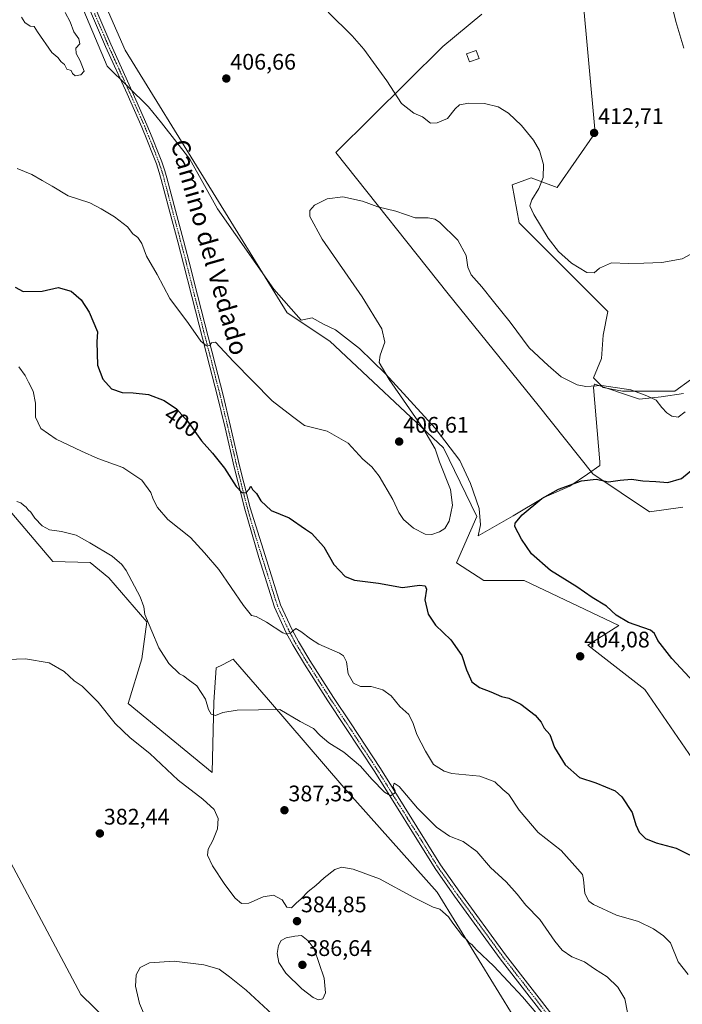
# Model space of a CAD drawing. Units: metres. Extents: x 594296 to 597766, y 4692057 to 4694417.
# Drawn here: x 594922 to 595216, y 4693313 to 4693751 of the extents above; entities that cross this region are included whole.
import ezdxf
from ezdxf.enums import TextEntityAlignment as Align

# ---------------------------------------------------------------- set-up
doc = ezdxf.new("R2010")
doc.units = ezdxf.units.M
doc.header["$MEASUREMENT"] = 0
doc.linetypes.add('TRAZO_Y_PUNTO', pattern=[1, 0.5, -0.25, 0, -0.25])
for name, color, linetype, lineweight in [('Camino', 19, 'Continuous', 0), ('Camino Cxs', 19, 'Continuous', 0), ('Camino eje', 39, 'TRAZO_Y_PUNTO', 13), ('Carátula', 7, 'Continuous', 5), ('Cultivos herbáceos CxS', 92, 'Continuous', 0), ('Curva de nivel maestra', 36, 'Continuous', 30), ('Curva de nivel normal', 36, 'Continuous', 0), ('Edificación', 1, 'Continuous', 13), ('Edificación Cxs', 1, 'Continuous', 13), ('Espacio natural protegido', 2, 'Continuous', 13), ('Espacio natural protegido CxS', 2, 'Continuous', 0), ('Matorral', 135, 'Continuous', 0), ('Matorral CxS', 135, 'Continuous', 0), ('Punto de cota en terreno', 7, 'Continuous', 0), ('Rótulo de curva de nivel directora', 19, 'Continuous', 0), ('Rótulo de punto de cota en terreno', 19, 'Continuous', 0), ('Texto cartográfico', 19, 'Continuous', 0)]:
    doc.layers.add(name, color=color, linetype=linetype, lineweight=lineweight)
doc.styles.add('Arial', font='txt', dxfattribs={"height": 0.2})

# ---------------------------------------------------------------- blocks, each defined once
blk = doc.blocks.new('*U152')
at = {"layer": 'Matorral CxS', "color": 135, "linetype": 'Continuous', "lineweight": 0}
for points in [[(594965.53, 4694011.54, 412.41), (594976.36, 4694001.48, 412.83), (594982.67, 4693987.8, 413.12), (594990.03, 4693970.98, 412.39), (594991.78, 4693956.04, 413.26), (594945.13, 4693932.49, 412.26), (594920.1, 4693901.03, 411.18), (594915.28, 4693880.55, 410.71), (594911.67, 4693863.68, 410.31), (594917.69, 4693838.37, 409.78), (594939.38, 4693803.43, 409.25), (594968.3, 4693737.16, 408.45), (595040.26, 4693620.46, 407.7), (595059.18, 4693607.84, 407.01), (595109.64, 4693560.51, 403.92), (595124.36, 4693530.01, 401.56), (595115.39, 4693509.51, 401.08), (595127.51, 4693501.62, 403.02), (595145.38, 4693501.62, 401.66), (595187.43, 4693481.63, 400.7), (595173.74, 4693472.91, 403.22), (595198.99, 4693453.24, 402.53), (595264.17, 4693358.58, 400.48), (595288.9, 4693308.73, 398.76)], [(595150.43, 4693292.2, 383.06), (595106.8, 4693363.32, 386.21), (595065.45, 4693409.7, 387.53), (595031.9, 4693448.67, 390.28), (595016.32, 4693466.77, 392.61), (595011.48, 4693464.26, 392.15), (595008.76, 4693462.84, 391.62), (595007.72, 4693447.59, 390.23), (595006.92, 4693416.46, 386.04), (594969.62, 4693447.02, 385.83), (594975.67, 4693466.8, 388.56), (594977.96, 4693483.34, 389.35), (594961.15, 4693502.78, 388.77), (594952.79, 4693509.64, 388.72), (594936.27, 4693510.03, 388.07), (594915.58, 4693534.5, 388.85)]]:
    blk.add_polyline3d(points, dxfattribs=at)
blk = doc.blocks.new('*U154')
at = {"layer": 'Matorral CxS', "color": 135, "linetype": 'Continuous', "lineweight": 0}
blk.add_polyline3d([(594884.63, 4693312.4, 377.99), (594876.17, 4693326.24, 379.08), (594873.37, 4693343.35, 380.36), (594863.45, 4693369.24, 382.15), (594850.67, 4693416.05, 384.41), (594851.66, 4693435.11, 385.58), (594858.54, 4693441.57, 385.96), (594866.7, 4693443.93, 385.71), (594876.85, 4693446.88, 385.27), (594897.82, 4693412.15, 385.31), (594902.29, 4693404.74, 385.78), (594948.7, 4693317.79, 382.59), (594977.71, 4693289.64, 381.68)], dxfattribs=at)
blk = doc.blocks.new('*U159')
at = {"layer": 'Cultivos herbáceos CxS', "color": 92, "linetype": 'Continuous', "lineweight": 0}
for points in [[(595219.24, 4693590.81, 406.11), (595212.37, 4693585.66, 405.94), (595199.48, 4693585.66, 405.09), (595189.16, 4693585.66, 404.57), (595180.57, 4693587.38, 404.63), (595176.27, 4693591.67, 405.38), (595179.71, 4693600.27, 406.05), (595180.57, 4693610.58, 407.03), (595182.54, 4693621.14, 408.11), (595143.28, 4693660.43, 408.49), (595140.13, 4693677.26, 408.16), (595148.54, 4693680.41, 409.39), (595160.1, 4693676.2, 410.59), (595176.92, 4693700.39, 412.71), (595171.25, 4693763.74, 413.28)], [(595126.63, 4693753.15, 413.95), (595109.39, 4693738.69, 412.75), (595061.83, 4693691.62, 406.18), (595111.68, 4693628.85, 403.3), (595151.69, 4693579.44, 401.86), (595175.87, 4693548.94, 400.26), (595201.1, 4693532.11, 397.8), (595215.81, 4693534.22, 397.73)], [(594977.71, 4693289.64, 381.68), (594948.7, 4693317.79, 382.59), (594902.29, 4693404.74, 385.78), (594897.82, 4693412.15, 385.31), (594876.85, 4693446.88, 385.27), (594866.7, 4693443.93, 385.71), (594858.54, 4693441.57, 385.96), (594851.66, 4693435.11, 385.58), (594850.67, 4693416.05, 384.41), (594863.45, 4693369.24, 382.15), (594873.37, 4693343.35, 380.36), (594876.17, 4693326.24, 379.08), (594884.63, 4693312.4, 377.99)], [(594915.58, 4693534.5, 388.85), (594936.27, 4693510.03, 388.07), (594952.79, 4693509.64, 388.72), (594961.15, 4693502.78, 388.77), (594977.96, 4693483.34, 389.35), (594975.67, 4693466.8, 388.56), (594969.62, 4693447.02, 385.83), (595006.92, 4693416.46, 386.04), (595007.72, 4693447.59, 390.23), (595008.76, 4693462.84, 391.62), (595011.48, 4693464.26, 392.15), (595016.32, 4693466.77, 392.61), (595031.9, 4693448.67, 390.28), (595065.45, 4693409.7, 387.53), (595106.8, 4693363.32, 386.21), (595150.43, 4693292.2, 383.06)], [(595288.9, 4693308.73, 398.76), (595264.17, 4693358.58, 400.48), (595198.99, 4693453.24, 402.53), (595173.74, 4693472.91, 403.22), (595187.43, 4693481.63, 400.7), (595145.38, 4693501.62, 401.66), (595127.51, 4693501.62, 403.02), (595115.39, 4693509.51, 401.08), (595124.36, 4693530.01, 401.56), (595109.64, 4693560.51, 403.92), (595059.18, 4693607.84, 407.01), (595040.26, 4693620.46, 407.7), (594968.3, 4693737.16, 408.45), (594939.38, 4693803.43, 409.25), (594917.69, 4693838.37, 409.78), (594911.67, 4693863.68, 410.31), (594915.28, 4693880.55, 410.71), (594920.1, 4693901.03, 411.18), (594945.13, 4693932.49, 412.26), (594991.78, 4693956.04, 413.26), (594990.03, 4693970.98, 412.39), (594982.67, 4693987.8, 413.12), (594976.36, 4694001.48, 412.83), (594965.53, 4694011.54, 412.41)]]:
    blk.add_polyline3d(points, dxfattribs=at)
blk = doc.blocks.new('*U161')
at = {"layer": 'Espacio natural protegido', "color": 2, "linetype": 'Continuous', "lineweight": 13}
blk.add_polyline3d([(594913.37, 4693841.69, 409.78), (594960.28, 4693729.93, 408.94), (594978.67, 4693711.97, 408.32), (594984.41, 4693704.87, 408.03), (594996.99, 4693688.69, 408.08), (595009.33, 4693666.72, 407.88), (595034.35, 4693631.01, 407.59), (595046.4, 4693617.29, 407.34), (595051.38, 4693618.25, 407.19), (595056.41, 4693615.49, 406.81), (595061.73, 4693613, 406.12), (595072.36, 4693604.7, 405.61), (595083.82, 4693593.35, 404.98), (595105.92, 4693569.28, 403.44), (595116.83, 4693554.89, 402.71), (595121.58, 4693544.65, 402.16), (595125.5, 4693533.59, 401.38), (595126.06, 4693526.39, 401.26), (595125.03, 4693521.53, 401.2), (595140.56, 4693530.34, 400.22), (595154.16, 4693538.45, 399.67), (595165.78, 4693543.57, 399.44), (595173.5, 4693548.85, 400.32), (595179.01, 4693552.74, 401.04), (595179.03, 4693554.37, 401.22), (595176.26, 4693587.36, 404.72), (595176.73, 4693588.87, 404.95), (595176.84, 4693588.8, 404.94), (595196.6, 4693582.19, 404.32), (595206.21, 4693583.25, 405.37), (595216.18, 4693584.66, 405.81)], dxfattribs=at)
blk = doc.blocks.new('*U169')
at = {"layer": 'Curva de nivel normal', "color": 36, "linetype": 'Continuous', "lineweight": 0}
for points in [[(595058.45, 4693753.9, 410), (595069.05, 4693743.49, 410), (595074.23, 4693737.48, 410), (595078.5, 4693731.55, 410), (595084.52, 4693723.44, 410), (595091.03, 4693713.46, 410), (595096.52, 4693709.12, 410), (595100.35, 4693707.46, 410), (595103.8, 4693704.73, 410), (595106.79, 4693704.9, 410), (595111.48, 4693706.79, 410), (595114.76, 4693711.1, 410), (595116.68, 4693712.8, 410), (595120.86, 4693713.56, 410), (595127.86, 4693713.47, 410), (595133.86, 4693711.9, 410), (595138.52, 4693709.14, 410), (595144.19, 4693703.68, 410), (595149.52, 4693697.16, 410), (595152.21, 4693692.56, 410), (595153.95, 4693686.33, 410), (595153.9, 4693680.58, 410), (595151.93, 4693675.7, 410), (595148.81, 4693670.64, 410), (595147.98, 4693668.01, 410), (595149.74, 4693664.12, 410), (595156.07, 4693653.68, 410), (595160.65, 4693647.71, 410), (595166.52, 4693642.51, 410), (595173.27, 4693638.4, 410), (595176.51, 4693638.25, 410), (595178.84, 4693640.31, 410), (595184.14, 4693642.62, 410), (595191.75, 4693642.34, 410), (595198.51, 4693642.54, 410), (595206.62, 4693642.76, 410), (595215.61, 4693644.45, 410), (595219.06, 4693646.43, 410)], [(595216.32, 4693738.02, 410), (595212.7, 4693749.8, 410), (595209.7, 4693762.66, 410), (595207.4, 4693767.58, 410), (595203.04, 4693771.66, 410), (595200.45, 4693775.23, 410), (595197.56, 4693782.34, 410), (595194.32, 4693792.54, 410), (595191.88, 4693797.74, 410), (595190.93, 4693801.4, 410), (595190.43, 4693808.54, 410), (595189.32, 4693818, 410), (595189.09, 4693825.18, 410), (595190.01, 4693833.47, 410), (595192.35, 4693841.71, 410), (595196.82, 4693849.42, 410), (595203.58, 4693857.75, 410), (595209.49, 4693861.82, 410), (595217.53, 4693863.9, 410)]]:
    blk.add_polyline3d(points, dxfattribs=at)
blk = doc.blocks.new('*U170')
at = {"layer": 'Curva de nivel normal', "color": 36, "linetype": 'Continuous', "lineweight": 0}
blk.add_polyline3d([(594920.22, 4693536.72, 390), (594922.04, 4693536.17, 390), (594923.22, 4693535.06, 390), (594924.42, 4693534.19, 390), (594925.27, 4693533.04, 390), (594926.5, 4693531.94, 390), (594928.28, 4693529.39, 390), (594931.55, 4693525.96, 390), (594934.76, 4693524.07, 390), (594940.14, 4693523.4, 390), (594946.59, 4693521.77, 390), (594952.68, 4693518.31, 390), (594962.63, 4693512.45, 390), (594966.86, 4693508.74, 390), (594968.74, 4693506.02, 390), (594975.07, 4693494.46, 390), (594976.63, 4693490.02, 390), (594977.14, 4693486.49, 390), (594983.31, 4693471.76, 390), (594987.73, 4693464.86, 390), (594992.43, 4693460.16, 390), (594994.16, 4693459.39, 390), (594996.3, 4693457.7, 390), (595000.1, 4693454.89, 390), (595003.96, 4693448.91, 390), (595005.35, 4693444.43, 390), (595006.5, 4693442.34, 390), (595008.42, 4693441.78, 390), (595011.68, 4693443.04, 390), (595018.02, 4693444.1, 390), (595037.05, 4693444.36, 390), (595046.01, 4693439.06, 390), (595051.91, 4693435.94, 390), (595054.91, 4693432.78, 390), (595058.68, 4693429.65, 390), (595065.39, 4693425.45, 390), (595072.79, 4693419.26, 390), (595077.84, 4693413.42, 390), (595083.44, 4693407.64, 390), (595086.2, 4693406.1, 390), (595087.91, 4693407.28, 390), (595088.22, 4693408.26, 390), (595087.34, 4693410.19, 390), (595087.71, 4693411.71, 390), (595089.96, 4693410.19, 390), (595098.14, 4693400.61, 390), (595106.57, 4693392.07, 390), (595112.28, 4693388.21, 390), (595118.35, 4693385.8, 390), (595124.46, 4693381.36, 390), (595130.48, 4693374.24, 390), (595137.41, 4693367.89, 390), (595142.3, 4693362.45, 390), (595146.21, 4693357.44, 390), (595152.39, 4693351.21, 390), (595158.99, 4693341.56, 390), (595162.27, 4693337.47, 390), (595166.57, 4693334.58, 390), (595172.26, 4693332.33, 390), (595176.67, 4693329.27, 390), (595182.23, 4693325.72, 390), (595187, 4693321.11, 390), (595190.14, 4693315.96, 390), (595191.29, 4693309.79, 390)], dxfattribs=at)
blk = doc.blocks.new('*U171')
at = {"layer": 'Curva de nivel normal', "color": 36, "linetype": 'Continuous', "lineweight": 0}
blk.add_polyline3d([(595151.44, 4693308.77, 385), (595144.66, 4693316.82, 385), (595131.93, 4693330.42, 385), (595124.07, 4693337.89, 385), (595122.19, 4693340.01, 385), (595121.02, 4693340.84, 385), (595120.12, 4693341.94, 385), (595118.09, 4693343.91, 385), (595113.73, 4693349.55, 385), (595111.8, 4693352.29, 385), (595109.33, 4693354.48, 385), (595107.96, 4693355.78, 385), (595105.12, 4693356.59, 385), (595096.52, 4693360.98, 385), (595081.22, 4693369.22, 385), (595069.6, 4693373.56, 385), (595064.52, 4693374.43, 385), (595061.4, 4693373.36, 385), (595056.63, 4693369.66, 385), (595052.94, 4693366.26, 385), (595049.58, 4693363.63, 385), (595046.43, 4693360.29, 385), (595044.2, 4693358.43, 385), (595042.17, 4693356.31, 385), (595040.14, 4693356.58, 385), (595038.01, 4693359.89, 385), (595034.24, 4693361.96, 385), (595029.53, 4693361.2, 385), (595023.18, 4693358.34, 385), (595020.02, 4693358.2, 385), (595017.16, 4693360.66, 385), (595012.56, 4693366.68, 385), (595007.14, 4693375.01, 385), (595004.85, 4693379.68, 385), (595005.16, 4693382.34, 385), (595007.32, 4693386.25, 385), (595009.35, 4693391.33, 385), (595009.61, 4693395.93, 385), (595007.84, 4693400.01, 385), (595002.76, 4693404.54, 385), (594991.88, 4693413, 385), (594979.34, 4693424.8, 385), (594970.54, 4693431.85, 385), (594963.9, 4693438.1, 385), (594956.35, 4693447.66, 385), (594949.24, 4693454.77, 385), (594945.77, 4693457.16, 385), (594941.33, 4693461.19, 385), (594934.66, 4693465.04, 385), (594924.05, 4693466.88, 385), (594912.07, 4693466.44, 385)], dxfattribs=at)
blk = doc.blocks.new('*U173')
at = {"layer": 'Curva de nivel normal', "color": 36, "linetype": 'Continuous', "lineweight": 0}
blk.add_polyline3d([(594921.08, 4693596.51, 395), (594924, 4693592.62, 395), (594925.37, 4693589.69, 395), (594927.46, 4693585.76, 395), (594928.55, 4693580.4, 395), (594928.5, 4693574.1, 395), (594930.84, 4693569.06, 395), (594937.64, 4693564.36, 395), (594948.95, 4693559.1, 395), (594956.23, 4693555.74, 395), (594967.33, 4693551.76, 395), (594975.76, 4693546.22, 395), (594979.66, 4693540.73, 395), (594980.76, 4693537.7, 395), (594982.64, 4693534.05, 395), (594987.22, 4693528.67, 395), (594997.32, 4693520.77, 395), (595003.6, 4693514, 395), (595009.94, 4693506.54, 395), (595020.82, 4693490.56, 395), (595024.35, 4693486.14, 395), (595026.53, 4693485.66, 395), (595031.07, 4693483.2, 395), (595038.29, 4693478.48, 395), (595039.88, 4693477.86, 395), (595041.8, 4693478.39, 395), (595044.04, 4693480.33, 395), (595046.37, 4693479.02, 395), (595050.64, 4693475.76, 395), (595054.28, 4693473.4, 395), (595063.42, 4693469.42, 395), (595065.29, 4693468.16, 395), (595066.64, 4693465.52, 395), (595067.32, 4693460.25, 395), (595069.67, 4693456.03, 395), (595072.76, 4693454.56, 395), (595077.47, 4693454.61, 395), (595082.72, 4693453.04, 395), (595086.37, 4693450.44, 395), (595090.27, 4693445.76, 395), (595094.18, 4693442.18, 395), (595096.16, 4693438.16, 395), (595097.75, 4693433.27, 395), (595101.66, 4693425.94, 395), (595105.2, 4693419.91, 395), (595109.92, 4693416.93, 395), (595113.39, 4693415.95, 395), (595125.73, 4693414.74, 395), (595132.44, 4693412.29, 395), (595135.95, 4693408.89, 395), (595138.58, 4693406.59, 395), (595143.24, 4693399.68, 395), (595151.61, 4693389.75, 395), (595161.92, 4693381.74, 395), (595169.12, 4693373.6, 395), (595171.28, 4693371.14, 395), (595171.83, 4693368.88, 395), (595172.36, 4693362.68, 395), (595174.18, 4693359.3, 395), (595176.17, 4693357.77, 395), (595186.37, 4693353.12, 395), (595196.13, 4693350.29, 395), (595202.86, 4693347.02, 395), (595207.24, 4693343.84, 395), (595210.4, 4693340.82, 395), (595213.85, 4693332.41, 395), (595218.18, 4693326.74, 395)], dxfattribs=at)
blk = doc.blocks.new('*U176')
at = {"layer": 'Curva de nivel normal', "color": 36, "linetype": 'Continuous', "lineweight": 0}
blk.add_polyline3d([(594978.69, 4693304.49, 380), (594974.75, 4693313.82, 380), (594972.95, 4693321.5, 380), (594973.23, 4693326.54, 380), (594974.93, 4693329.81, 380), (594979.11, 4693331.9, 380), (594990.14, 4693332.71, 380), (595003.31, 4693331.01, 380), (595009.99, 4693329.03, 380), (595014.68, 4693325.7, 380), (595022.02, 4693319.83, 380), (595035.56, 4693307.29, 380)], dxfattribs=at)
blk = doc.blocks.new('*U177')
at = {"layer": 'Curva de nivel normal', "color": 36, "linetype": 'Continuous', "lineweight": 0}
blk.add_polyline3d([(594920.44, 4693684.52, 405), (594926.94, 4693681.86, 405), (594931.43, 4693679.3, 405), (594935.98, 4693676.76, 405), (594943.1, 4693672.5, 405), (594952.7, 4693669.25, 405), (594957.73, 4693666.68, 405), (594963.67, 4693663.16, 405), (594969.35, 4693658.69, 405), (594971.79, 4693655.61, 405), (594974.01, 4693653.86, 405), (594975.67, 4693651.3, 405), (594977.87, 4693645.64, 405), (594982.58, 4693637.48, 405), (594988.18, 4693626.86, 405), (594996.45, 4693615.69, 405), (595001.89, 4693607.84, 405), (595004.39, 4693605.82, 405), (595005.85, 4693605.98, 405), (595006.66, 4693607.11, 405), (595008.48, 4693607.49, 405), (595016.38, 4693598.9, 405), (595033.66, 4693581.45, 405), (595042.68, 4693574.49, 405), (595047.94, 4693570.47, 405), (595052.11, 4693569.5, 405), (595057.94, 4693567.92, 405), (595067.31, 4693562.68, 405), (595073.87, 4693555.58, 405), (595077.85, 4693552.08, 405), (595081.14, 4693547.99, 405), (595087.11, 4693537.58, 405), (595089.76, 4693531.88, 405), (595091.91, 4693528.78, 405), (595096.37, 4693524.81, 405), (595101.44, 4693522.26, 405), (595104.51, 4693522.01, 405), (595107.86, 4693523.23, 405), (595110.19, 4693524.7, 405), (595112.16, 4693527.98, 405), (595113.68, 4693535.13, 405), (595112.74, 4693542.08, 405), (595107.84, 4693554.34, 405), (595105.99, 4693560.12, 405), (595100.92, 4693568.7, 405), (595085.48, 4693590.92, 405), (595081.02, 4693598.47, 405), (595081.59, 4693601.67, 405), (595083.64, 4693607.46, 405), (595082.31, 4693613.31, 405), (595073.54, 4693627.63, 405), (595055.82, 4693653.24, 405), (595050.38, 4693663.29, 405), (595050.37, 4693665.97, 405), (595052.34, 4693668.22, 405), (595058.07, 4693671.06, 405), (595064.89, 4693671.94, 405), (595073.63, 4693670.02, 405), (595080.56, 4693667.48, 405), (595088.47, 4693665.61, 405), (595097.11, 4693662.59, 405), (595102.84, 4693662.61, 405), (595105.85, 4693662.11, 405), (595107.88, 4693660.8, 405), (595116.05, 4693652.72, 405), (595119.75, 4693646, 405), (595120.45, 4693640.76, 405), (595121.93, 4693637.34, 405), (595126.71, 4693631.98, 405), (595131.83, 4693625.48, 405), (595139.24, 4693616.3, 405), (595147.72, 4693604.93, 405), (595156.04, 4693597.11, 405), (595161.91, 4693592.1, 405), (595169.01, 4693588.56, 405), (595172.86, 4693587.78, 405), (595179.92, 4693588.16, 405), (595192.76, 4693586.25, 405), (595199.94, 4693583.62, 405), (595204, 4693581.68, 405), (595206.49, 4693578.51, 405), (595208.77, 4693576.11, 405), (595210.92, 4693574.6, 405), (595213.75, 4693574.1, 405), (595216.9, 4693576.55, 405)], dxfattribs=at)
blk = doc.blocks.new('*U186')
at = {"layer": 'Curva de nivel maestra', "color": 36, "linetype": 'Continuous', "lineweight": 30}
for points in [[(594919.5, 4693631.89, 400), (594923.04, 4693629.92, 400), (594931.56, 4693630.15, 400), (594938.67, 4693631.73, 400), (594944.37, 4693630.14, 400), (594948.8, 4693626.24, 400), (594952.3, 4693620.73, 400), (594956.01, 4693612.12, 400), (594955.79, 4693607.56, 400), (594956.1, 4693597.31, 400), (594958.44, 4693591.03, 400), (594962.34, 4693586.78, 400), (594966.94, 4693585.1, 400), (594971.9, 4693585.01, 400), (594978.72, 4693584.16, 400), (594985.63, 4693581.54, 400), (594991.19, 4693577.83, 400), (594996.08, 4693572.32, 400), (595002.16, 4693563.6, 400), (595007.07, 4693558.17, 400), (595012.44, 4693551.54, 400), (595017.64, 4693543.41, 400), (595020.31, 4693540.53, 400), (595022.1, 4693540.77, 400), (595023.37, 4693542.13, 400), (595024.14, 4693543.46, 400), (595024.88, 4693542.12, 400), (595026.63, 4693540.24, 400), (595028.62, 4693537.03, 400), (595033.2, 4693532.71, 400), (595041.18, 4693529.42, 400), (595048.32, 4693524.41, 400), (595051.06, 4693522.73, 400), (595056.54, 4693516.63, 400), (595060.91, 4693508.7, 400), (595065.93, 4693503.36, 400), (595070.11, 4693501.8, 400), (595080.74, 4693500.5, 400), (595091.44, 4693498.57, 400), (595099.05, 4693499.54, 400), (595101.54, 4693499.34, 400), (595102.09, 4693497.74, 400), (595101.41, 4693493.03, 400), (595102.79, 4693486.63, 400), (595106.02, 4693481.81, 400), (595112.85, 4693475.26, 400), (595117.72, 4693468.28, 400), (595119.83, 4693462.04, 400), (595122.26, 4693456.73, 400), (595125.61, 4693454.08, 400), (595130.59, 4693452.23, 400), (595135.39, 4693450.16, 400), (595138.7, 4693449.36, 400), (595143.96, 4693446.74, 400), (595150.39, 4693441.87, 400), (595152.94, 4693438.75, 400), (595154.39, 4693436.02, 400), (595156.87, 4693433.29, 400), (595158.86, 4693427.49, 400), (595163.64, 4693419.78, 400), (595170.06, 4693414.2, 400), (595177.31, 4693411.79, 400), (595185.81, 4693408.24, 400), (595188.86, 4693405.53, 400), (595193.34, 4693398.61, 400), (595195.03, 4693393.18, 400), (595196.42, 4693389.9, 400), (595199.31, 4693387.13, 400), (595204.03, 4693385.18, 400), (595212.97, 4693382.79, 400), (595224.61, 4693377, 400)], [(595232.6, 4693443.81, 400), (595210.97, 4693467.04, 400), (595204.76, 4693475.01, 400), (595203.31, 4693478.07, 400), (595201.48, 4693479.58, 400), (595191.74, 4693482.97, 400), (595186.25, 4693486.21, 400), (595181.94, 4693490.24, 400), (595175.61, 4693494.08, 400), (595168.82, 4693498.8, 400), (595157.16, 4693506.04, 400), (595148.65, 4693513.47, 400), (595144.26, 4693520.06, 400), (595141.28, 4693525.58, 400), (595141.49, 4693527.16, 400), (595144.49, 4693530.79, 400), (595153.23, 4693537.98, 400), (595160.69, 4693542.26, 400), (595170.94, 4693545.96, 400), (595177.47, 4693546.71, 400), (595182.86, 4693545.39, 400), (595188.12, 4693546.18, 400), (595193.05, 4693546.58, 400), (595198.04, 4693545.84, 400), (595203.83, 4693545.64, 400), (595209.22, 4693545.19, 400), (595215.34, 4693546.98, 400), (595222.02, 4693552.62, 400)]]:
    blk.add_polyline3d(points, dxfattribs=at)
blk = doc.blocks.new('5PATER')
at = {"layer": 'Carátula', "linetype": 'Continuous', "lineweight": 5}
h = blk.add_hatch(color=250, dxfattribs=at)
edge = h.paths.add_edge_path()
edge.add_ellipse((0, 0.01), major_axis=(-1.33, -1.34), ratio=0.999422, start_angle=0, end_angle=360)

msp = doc.modelspace()

# ---------------------------------------------------------------- linework, layer by layer
at = {"layer": 'Camino', "color": 19, "linetype": 'Continuous', "lineweight": 0}
for points in [[(595157.46, 4693304.51, 385.05), (595134.86, 4693333.68, 385.82), (595114.48, 4693361.51, 386.86), (595105.87, 4693373.74, 387.74), (595079.13, 4693416.64, 390.37), (595065.88, 4693436.81, 391.68), (595058.3, 4693448.17, 392.4), (595047.88, 4693464.54, 393.64), (595042.69, 4693473.06, 394.47), (595039.85, 4693478.46, 394.91), (595037.7, 4693482.95, 395.29), (595034.56, 4693489.85, 395.87), (595027.63, 4693511.87, 397.64), (595021.4, 4693533.3, 399.43), (595018.46, 4693544.94, 399.94), (595016.68, 4693552.01, 400.66), (595012.68, 4693569.46, 401.85), (595009.17, 4693583.98, 402.92), (595005.97, 4693596.44, 404.12), (594997.94, 4693627.76, 406.15), (594994.28, 4693642.28, 406.83), (594991.72, 4693651.98, 407.43), (594988.2, 4693665.21, 407.83), (594984.36, 4693679.71, 408.43), (594983.49, 4693682.81, 408.46), (594982.21, 4693686.59, 408.57), (594980.79, 4693690.34, 408.75), (594977.99, 4693697.43, 408.69), (594975.69, 4693702.97, 408.9), (594969.2, 4693717.67, 408.88), (594959.62, 4693738.8, 408.91), (594947.58, 4693766.84, 409.13)], [(594950.05, 4693767.88, 409.03), (594961.94, 4693739.82, 408.92), (594971.51, 4693718.7, 408.98), (594978.02, 4693703.97, 408.85), (594980.34, 4693698.38, 408.83), (594983.16, 4693691.25, 408.73), (594984.59, 4693687.45, 408.58), (594985.91, 4693683.55, 408.62), (594986.8, 4693680.38, 408.56), (594990.65, 4693665.86, 407.88), (594994.17, 4693652.63, 407.31), (594996.73, 4693642.91, 407.01), (595000.39, 4693628.38, 406.16), (595008.43, 4693597.07, 404.12), (595011.63, 4693584.59, 403.31), (595015.15, 4693570.04, 401.93), (595019.14, 4693552.6, 400.6), (595021.06, 4693544.98, 400.19), (595023.85, 4693533.92, 399.38), (595030.43, 4693512.72, 397.63), (595037.3, 4693490.9, 395.96), (595040.36, 4693484.19, 395.13), (595042.47, 4693479.77, 394.93), (595045.24, 4693474.51, 394.43), (595050.37, 4693466.08, 393.58), (595060.76, 4693449.77, 392.57), (595068.32, 4693438.43, 391.79), (595081.6, 4693418.22, 390.54), (595108.32, 4693375.36, 387.74), (595116.86, 4693363.21, 387.08), (595137.2, 4693335.44, 385.96), (595159.79, 4693306.28, 385.17)]]:
    msp.add_polyline3d(points, dxfattribs=at)
at = {"layer": 'Camino Cxs', "color": 19, "linetype": 'Continuous', "lineweight": 0}
for points in [[(595157.46, 4693304.51, 385.05), (595134.86, 4693333.68, 385.82), (595114.48, 4693361.51, 386.86), (595105.87, 4693373.74, 387.74), (595079.13, 4693416.64, 390.37), (595065.88, 4693436.81, 391.68), (595058.3, 4693448.17, 392.4), (595047.88, 4693464.54, 393.64), (595042.69, 4693473.06, 394.47), (595039.85, 4693478.46, 394.91), (595037.7, 4693482.95, 395.29), (595034.56, 4693489.85, 395.87), (595027.63, 4693511.87, 397.64), (595021.4, 4693533.3, 399.43), (595018.46, 4693544.94, 399.94), (595016.68, 4693552.01, 400.66), (595012.68, 4693569.46, 401.85), (595009.17, 4693583.98, 402.92), (595005.97, 4693596.44, 404.12), (594997.94, 4693627.76, 406.15), (594994.28, 4693642.28, 406.83), (594991.72, 4693651.98, 407.43), (594988.2, 4693665.21, 407.83), (594984.36, 4693679.71, 408.43), (594983.49, 4693682.81, 408.46), (594982.21, 4693686.59, 408.57), (594980.79, 4693690.34, 408.75), (594977.99, 4693697.43, 408.69), (594975.69, 4693702.97, 408.9), (594969.2, 4693717.67, 408.88), (594959.62, 4693738.8, 408.91), (594947.58, 4693766.84, 409.13)], [(594950.05, 4693767.88, 409.03), (594961.94, 4693739.82, 408.92), (594971.51, 4693718.7, 408.98), (594978.02, 4693703.97, 408.85), (594980.34, 4693698.38, 408.83), (594983.16, 4693691.25, 408.73), (594984.59, 4693687.45, 408.58), (594985.91, 4693683.55, 408.62), (594986.8, 4693680.38, 408.56), (594990.65, 4693665.86, 407.88), (594994.17, 4693652.63, 407.31), (594996.73, 4693642.91, 407.01), (595000.39, 4693628.38, 406.16), (595008.43, 4693597.07, 404.12), (595011.63, 4693584.59, 403.31), (595015.15, 4693570.04, 401.93), (595019.14, 4693552.6, 400.6), (595021.06, 4693544.98, 400.19), (595023.85, 4693533.92, 399.38), (595030.43, 4693512.72, 397.63), (595037.3, 4693490.9, 395.96), (595040.36, 4693484.19, 395.13), (595042.47, 4693479.77, 394.93), (595045.24, 4693474.51, 394.43), (595050.37, 4693466.08, 393.58), (595060.76, 4693449.77, 392.57), (595068.32, 4693438.43, 391.79), (595081.6, 4693418.22, 390.54), (595108.32, 4693375.36, 387.74), (595116.86, 4693363.21, 387.08), (595137.2, 4693335.44, 385.96), (595159.79, 4693306.28, 385.17)]]:
    msp.add_polyline3d(points, dxfattribs=at)
at = {"layer": 'Camino eje', "color": 39, "linetype": 'TRAZO_Y_PUNTO', "lineweight": 13}
msp.add_polyline3d([(594954.76, 4693753.33, 408.96), (594960.78, 4693739.31, 408.95), (594965.57, 4693728.75, 408.92), (594970.36, 4693718.19, 408.93), (594973.6, 4693710.84, 408.76), (594976.86, 4693703.47, 408.94), (594979.17, 4693697.91, 408.76), (594981.98, 4693690.8, 408.77), (594982.69, 4693688.92, 408.67), (594983.4, 4693687.02, 408.59), (594984.7, 4693683.18, 408.54), (594985.58, 4693680.05, 408.51), (594987.51, 4693672.79, 408.21), (594989.43, 4693665.54, 407.86), (594992.95, 4693652.31, 407.37), (594994.23, 4693647.46, 407.11), (594995.51, 4693642.6, 406.92), (594999.17, 4693628.07, 406.16), (595003.18, 4693612.41, 405.19), (595008.8, 4693590.53, 403.5), (595010.4, 4693584.29, 403.13), (595013.92, 4693569.75, 401.9), (595015.91, 4693561.03, 401.39), (595017.91, 4693552.31, 400.64), (595019.76, 4693544.96, 400.07), (595022.63, 4693533.61, 399.41), (595025.74, 4693522.9, 398.63), (595029.03, 4693512.3, 397.65), (595035.93, 4693490.38, 395.96), (595037.5, 4693486.93, 395.63), (595039.03, 4693483.57, 395.22), (595040.09, 4693481.36, 395.03), (595041.16, 4693479.12, 394.96), (595043.97, 4693473.79, 394.47), (595046.56, 4693469.53, 394.16), (595049.13, 4693465.31, 393.65), (595054.34, 4693457.13, 393.12), (595059.53, 4693448.97, 392.53), (595063.32, 4693443.29, 392.2), (595067.1, 4693437.62, 391.83), (595080.37, 4693417.43, 390.49), (595093.73, 4693396, 389.16), (595107.1, 4693374.55, 387.81), (595111.4, 4693368.44, 387.44), (595115.67, 4693362.36, 387.01), (595136.03, 4693334.56, 385.94), (595158.63, 4693305.4, 385.12)], dxfattribs=at)
at = {"layer": 'Cultivos herbáceos CxS', "color": 92, "linetype": 'Continuous', "lineweight": 0}
for points in [[(594939.38, 4693803.43, 409.25), (594968.3, 4693737.16, 408.45), (595040.26, 4693620.46, 407.7), (595059.18, 4693607.84, 407.01), (595109.64, 4693560.51, 403.92), (595124.36, 4693530.01, 401.56), (595115.39, 4693509.51, 401.08), (595127.51, 4693501.62, 403.02), (595145.38, 4693501.62, 401.66), (595187.43, 4693481.63, 400.7), (595173.74, 4693472.91, 403.22), (595198.99, 4693453.24, 402.53), (595264.17, 4693358.58, 400.48)], [(595171.25, 4693763.74, 413.28), (595176.92, 4693700.39, 412.71), (595160.1, 4693676.2, 410.59), (595148.54, 4693680.41, 409.39), (595140.13, 4693677.26, 408.16), (595143.28, 4693660.43, 408.49), (595182.54, 4693621.14, 408.11), (595180.57, 4693610.58, 407.03), (595179.71, 4693600.27, 406.05), (595176.27, 4693591.67, 405.38), (595180.57, 4693587.38, 404.63), (595189.16, 4693585.66, 404.57), (595199.48, 4693585.66, 405.09), (595212.37, 4693585.66, 405.94), (595219.24, 4693590.81, 406.11)], [(595215.81, 4693534.22, 397.73), (595201.09, 4693532.11, 397.8), (595175.87, 4693548.94, 400.26), (595151.69, 4693579.44, 401.86), (595111.68, 4693628.85, 403.3), (595061.83, 4693691.62, 406.18), (595109.39, 4693738.69, 412.75), (595126.63, 4693753.15, 413.95)], [(595150.43, 4693292.2, 383.06), (595106.8, 4693363.32, 386.21), (595065.45, 4693409.7, 387.53), (595031.9, 4693448.67, 390.28), (595016.32, 4693466.77, 392.61), (595011.48, 4693464.26, 392.15), (595008.75, 4693462.84, 391.62), (595007.72, 4693447.59, 390.23), (595006.92, 4693416.46, 386.04), (594969.62, 4693447.02, 385.83), (594975.67, 4693466.8, 388.56), (594977.96, 4693483.34, 389.35), (594961.15, 4693502.78, 388.77), (594952.79, 4693509.64, 388.72), (594936.27, 4693510.04, 388.07), (594915.58, 4693534.5, 388.85)], [(594884.63, 4693312.4, 377.99), (594876.17, 4693326.24, 379.08), (594873.37, 4693343.35, 380.36), (594863.45, 4693369.24, 382.15), (594850.67, 4693416.05, 384.41), (594851.66, 4693435.11, 385.58), (594858.54, 4693441.57, 385.96), (594866.7, 4693443.93, 385.71), (594876.85, 4693446.88, 385.27), (594897.82, 4693412.16, 385.31), (594902.29, 4693404.74, 385.78), (594948.7, 4693317.79, 382.59), (594977.71, 4693289.64, 381.68)]]:
    msp.add_polyline3d(points, dxfattribs=at)
at = {"layer": 'Curva de nivel normal', "color": 36, "linetype": 'Continuous', "lineweight": 0}
for points in [[(594946.1, 4693725.74, 410), (594948.63, 4693726.21, 410), (594950.11, 4693727.83, 410), (594948.3, 4693732.39, 410), (594946.56, 4693735.68, 410), (594946.47, 4693737.96, 410), (594948.16, 4693739.96, 410), (594947.79, 4693742.13, 410), (594945.56, 4693745.31, 410), (594944, 4693749.75, 410), (594941.72, 4693753.8, 410)], [(594922.28, 4693751.72, 410), (594923.74, 4693749.36, 410), (594926.12, 4693747.72, 410), (594927.99, 4693747.61, 410), (594929.47, 4693745.21, 410), (594935.75, 4693736, 410), (594938.48, 4693733.9, 410), (594939.99, 4693731.95, 410), (594941.35, 4693730.77, 410), (594942.51, 4693728.59, 410), (594944.31, 4693728.06, 410), (594944.96, 4693726.72, 410), (594946.1, 4693725.74, 410)], [(595054.21, 4693315.46, 385), (595056.08, 4693315.86, 385), (595057.2, 4693318.58, 385), (595056.64, 4693325.17, 385), (595052.25, 4693338.06, 385), (595049.54, 4693341.63, 385), (595046.56, 4693344.03, 385), (595043.71, 4693343.7, 385), (595039.81, 4693342.99, 385), (595037.62, 4693341.82, 385), (595036.33, 4693339.54, 385), (595035.81, 4693335.98, 385), (595036.54, 4693332.05, 385), (595039.6, 4693327.39, 385), (595046.81, 4693320.29, 385), (595051.8, 4693316.49, 385), (595054.21, 4693315.46, 385)]]:
    msp.add_polyline3d(points, dxfattribs=at)
at = {"layer": 'Edificación', "color": 1, "linetype": 'Continuous', "lineweight": 13}
msp.add_polyline3d([(595125.46, 4693733.44, 412.67), (595121.17, 4693731.91, 412.54), (595119.89, 4693735.46, 413.18), (595124.19, 4693737, 413.62), (595125.46, 4693733.44, 412.67)], dxfattribs=at)
at = {"layer": 'Edificación Cxs', "color": 1, "linetype": 'Continuous', "lineweight": 13}
msp.add_polyline3d([(595125.46, 4693733.44, 412.67), (595121.17, 4693731.91, 412.54), (595119.89, 4693735.46, 413.18), (595124.19, 4693737, 413.62), (595125.46, 4693733.44, 412.67)], close=True, dxfattribs=at)
at = {"layer": 'Espacio natural protegido CxS', "color": 2, "linetype": 'Continuous', "lineweight": 0}
msp.add_polyline3d([(594913.37, 4693841.69, 409.78), (594960.28, 4693729.93, 408.94), (594978.67, 4693711.97, 408.32), (594984.41, 4693704.87, 408.03), (594996.99, 4693688.69, 408.08), (595009.33, 4693666.72, 407.88), (595034.35, 4693631.01, 407.59), (595046.4, 4693617.29, 407.34), (595051.38, 4693618.25, 407.19), (595056.41, 4693615.49, 406.81), (595061.73, 4693613, 406.12), (595072.36, 4693604.7, 405.61), (595083.82, 4693593.35, 404.98), (595105.92, 4693569.28, 403.44), (595116.83, 4693554.89, 402.71), (595121.58, 4693544.65, 402.16), (595125.5, 4693533.59, 401.38), (595126.06, 4693526.39, 401.26), (595125.03, 4693521.53, 401.2), (595140.56, 4693530.34, 400.22), (595154.16, 4693538.45, 399.67), (595165.78, 4693543.57, 399.44), (595173.5, 4693548.85, 400.32), (595179.01, 4693552.74, 401.04), (595179.03, 4693554.37, 401.22), (595176.26, 4693587.36, 404.72), (595176.73, 4693588.87, 404.95), (595176.84, 4693588.8, 404.94), (595196.6, 4693582.19, 404.32), (595206.21, 4693583.25, 405.37), (595216.18, 4693584.66, 405.81)], dxfattribs=at)
msp.add_polyline3d([(594913.37, 4693841.69, 409.78), (594960.28, 4693729.93, 408.94), (594978.67, 4693711.97, 408.32), (594984.41, 4693704.87, 408.03), (594996.99, 4693688.69, 408.08), (595009.33, 4693666.72, 407.88), (595034.35, 4693631.01, 407.59), (595046.4, 4693617.29, 407.34), (595051.38, 4693618.25, 407.19), (595056.41, 4693615.49, 406.81), (595061.73, 4693613, 406.12), (595072.36, 4693604.7, 405.61), (595083.82, 4693593.35, 404.98), (595105.92, 4693569.28, 403.44), (595116.83, 4693554.89, 402.71), (595121.58, 4693544.65, 402.16), (595125.5, 4693533.59, 401.38), (595126.06, 4693526.39, 401.26), (595125.03, 4693521.53, 401.2), (595140.56, 4693530.34, 400.22), (595154.16, 4693538.45, 399.67), (595165.78, 4693543.57, 399.44), (595173.5, 4693548.85, 400.32), (595179.01, 4693552.74, 401.04), (595179.03, 4693554.37, 401.22), (595176.26, 4693587.36, 404.72), (595176.73, 4693588.87, 404.95), (595176.84, 4693588.8, 404.94), (595196.6, 4693582.19, 404.32), (595206.21, 4693583.25, 405.37), (595216.18, 4693584.66, 405.81)], dxfattribs=at)
at = {"layer": 'Matorral', "color": 135, "linetype": 'Continuous', "lineweight": 0}
for points in [[(594939.38, 4693803.43, 409.25), (594968.3, 4693737.16, 408.45), (595040.26, 4693620.46, 407.7), (595059.18, 4693607.84, 407.01), (595109.64, 4693560.51, 403.92), (595124.36, 4693530.01, 401.56), (595115.39, 4693509.51, 401.08), (595127.51, 4693501.62, 403.02), (595145.38, 4693501.62, 401.66), (595187.43, 4693481.63, 400.7), (595173.74, 4693472.91, 403.22), (595198.99, 4693453.24, 402.53), (595264.17, 4693358.58, 400.48)], [(595171.25, 4693763.74, 413.28), (595176.92, 4693700.39, 412.71), (595160.1, 4693676.2, 410.59), (595148.54, 4693680.41, 409.39), (595140.13, 4693677.26, 408.16), (595143.28, 4693660.43, 408.49), (595182.54, 4693621.14, 408.11), (595180.57, 4693610.58, 407.03), (595179.71, 4693600.27, 406.05), (595176.27, 4693591.67, 405.38), (595180.57, 4693587.38, 404.63), (595189.16, 4693585.66, 404.57), (595199.48, 4693585.66, 405.09), (595212.37, 4693585.66, 405.94), (595219.24, 4693590.81, 406.11)], [(595215.81, 4693534.22, 397.73), (595201.09, 4693532.11, 397.8), (595175.87, 4693548.94, 400.26), (595151.69, 4693579.44, 401.86), (595111.68, 4693628.85, 403.3), (595061.83, 4693691.62, 406.18), (595109.39, 4693738.69, 412.75), (595126.63, 4693753.15, 413.95)], [(595150.43, 4693292.2, 383.06), (595106.8, 4693363.32, 386.21), (595065.45, 4693409.7, 387.53), (595031.9, 4693448.67, 390.28), (595016.32, 4693466.77, 392.61), (595011.48, 4693464.26, 392.15), (595008.75, 4693462.84, 391.62), (595007.72, 4693447.59, 390.23), (595006.92, 4693416.46, 386.04), (594969.62, 4693447.02, 385.83), (594975.67, 4693466.8, 388.56), (594977.96, 4693483.34, 389.35), (594961.15, 4693502.78, 388.77), (594952.79, 4693509.64, 388.72), (594936.27, 4693510.04, 388.07), (594915.58, 4693534.5, 388.85)], [(594884.63, 4693312.4, 377.99), (594876.17, 4693326.24, 379.08), (594873.37, 4693343.35, 380.36), (594863.45, 4693369.24, 382.15), (594850.67, 4693416.05, 384.41), (594851.66, 4693435.11, 385.58), (594858.54, 4693441.57, 385.96), (594866.7, 4693443.93, 385.71), (594876.85, 4693446.88, 385.27), (594897.82, 4693412.16, 385.31), (594902.29, 4693404.74, 385.78), (594948.7, 4693317.79, 382.59), (594977.71, 4693289.64, 381.68)]]:
    msp.add_polyline3d(points, dxfattribs=at)
at = {"layer": 'Matorral CxS', "color": 135, "linetype": 'Continuous', "lineweight": 0}
for points in [[(595171.25, 4693763.74, 413.28), (595176.92, 4693700.39, 412.71), (595160.1, 4693676.2, 410.59), (595148.54, 4693680.41, 409.39), (595140.13, 4693677.26, 408.16), (595143.28, 4693660.43, 408.49), (595182.54, 4693621.14, 408.11), (595180.57, 4693610.58, 407.03), (595179.71, 4693600.27, 406.05), (595176.27, 4693591.67, 405.38), (595180.57, 4693587.38, 404.63), (595189.16, 4693585.66, 404.57), (595199.48, 4693585.66, 405.09), (595212.37, 4693585.66, 405.94), (595219.24, 4693590.81, 406.11)], [(595215.81, 4693534.22, 397.73), (595201.1, 4693532.11, 397.8), (595175.87, 4693548.94, 400.26), (595151.69, 4693579.44, 401.86), (595111.68, 4693628.85, 403.3), (595061.83, 4693691.62, 406.18), (595109.39, 4693738.69, 412.75), (595126.63, 4693753.15, 413.95)]]:
    msp.add_polyline3d(points, dxfattribs=at)

# ---------------------------------------------------------------- block references
at = {"layer": 'Cultivos herbáceos CxS', "color": 92, "linetype": 'Continuous', "lineweight": 0}
msp.add_blockref('*U159', (0, 0), dxfattribs=at)
at = {"layer": 'Curva de nivel maestra', "color": 36, "linetype": 'Continuous', "lineweight": 30}
msp.add_blockref('*U186', (0, 0), dxfattribs=at)
at = {"layer": 'Curva de nivel normal', "color": 36, "linetype": 'Continuous', "lineweight": 0}
for name in ['*U170', '*U173', '*U177', '*U169', '*U171', '*U176']:
    msp.add_blockref(name, (0, 0), dxfattribs=at)
at = {"layer": 'Espacio natural protegido', "color": 2, "linetype": 'Continuous', "lineweight": 13}
msp.add_blockref('*U161', (0, 0), dxfattribs=at)
at = {"layer": 'Matorral CxS', "color": 135, "linetype": 'Continuous', "lineweight": 0}
for name in ['*U152', '*U154']:
    msp.add_blockref(name, (0, 0), dxfattribs=at)
at = {"layer": 'Punto de cota en terreno', "linetype": 'Continuous', "lineweight": 0}
for p in [(595013.23, 4693724.5, 406.66), (595176.49, 4693700.35, 412.71), (595089.96, 4693563.32, 406.61), (595170.3, 4693467.98, 404.08), (595039.04, 4693399.65, 387.35), (594957.11, 4693389.33, 382.44), (595044.61, 4693350.4, 384.85), (595047, 4693331, 386.64)]:
    msp.add_blockref('5PATER', p, dxfattribs=at)

# ---------------------------------------------------------------- texts
at = {"layer": 'Rótulo de curva de nivel directora', "color": 19, "linetype": 'Continuous', "lineweight": 0, "style": 'Arial'}
msp.add_text('400', height=7, rotation=-33.7138, dxfattribs=at).set_placement((594993.5, 4693572.05), align=Align.MIDDLE_CENTER)
at = {"layer": 'Rótulo de punto de cota en terreno', "color": 19, "linetype": 'Continuous', "lineweight": 0, "style": 'Arial'}
for s, p in [('406,66', (595014.99, 4693726.26)), ('412,71', (595178.25, 4693702.11)), ('406,61', (595091.72, 4693565.08)), ('404,08', (595172.06, 4693469.74)), ('387,35', (595040.8, 4693401.41)), ('382,44', (594958.87, 4693391.09)), ('384,85', (595046.37, 4693352.16)), ('386,64', (595048.76, 4693332.76))]:
    msp.add_text(s, height=7, dxfattribs=at).set_placement(p, align=Align.BOTTOM_LEFT)
at = {"layer": 'Texto cartográfico', "color": 19, "linetype": 'Continuous', "lineweight": 0, "style": 'Arial'}
msp.add_text('Camino del Vedado', height=8, rotation=-74.1333, dxfattribs=at).set_placement((595005.82, 4693649.61), align=Align.MIDDLE_CENTER)

doc.saveas('drawing.dxf')
